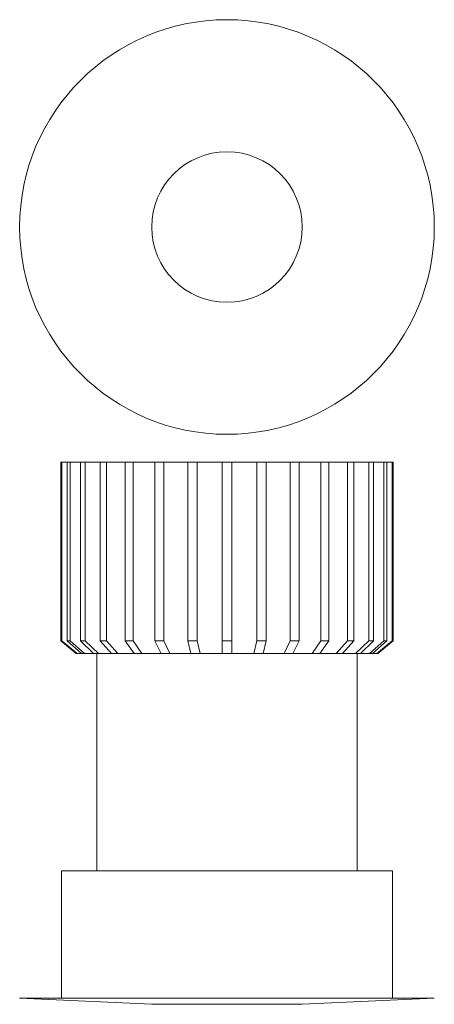
# Model space of a CAD drawing. Units: millimetres. Extents: x 93 to 158, y 129 to 284.
import ezdxf

# ---------------------------------------------------------------- set-up
doc = ezdxf.new("R2010")
doc.units = ezdxf.units.MM

msp = doc.modelspace()

# ---------------------------------------------------------------- linework, layer by layer
at = {"color": 7, "linetype": 'Continuous', "lineweight": 15}
for p, q in [((99.9, 186.36), (99.9, 214.36)), ((100.06, 214.36), (99.9, 214.36)), ((100.06, 186.36), (100.06, 214.36)), ((100.06, 214.36), (100.88, 214.36)), ((100.88, 186.36), (100.88, 214.36)), ((101.35, 214.36), (100.88, 214.36)), ((101.35, 186.36), (101.35, 214.36)), ((102.96, 214.36), (101.35, 214.36)), ((102.96, 186.36), (102.96, 214.36)), ((103.71, 214.36), (102.96, 214.36)), ((103.71, 186.36), (103.71, 214.36)), ((103.71, 214.36), (106.04, 214.36)), ((106.04, 186.36), (106.04, 214.36)), ((107.04, 214.36), (106.04, 214.36)), ((107.04, 186.36), (107.04, 214.36)), ((109.99, 214.36), (107.04, 214.36)), ((109.99, 186.36), (109.99, 214.36)), ((111.2, 214.36), (109.99, 214.36)), ((111.2, 186.36), (111.2, 214.36)), ((111.2, 214.36), (114.63, 214.36)), ((114.63, 186.36), (114.63, 214.36)), ((116.01, 214.36), (114.63, 214.36)), ((116.01, 186.36), (116.01, 214.36)), ((119.78, 214.36), (116.01, 214.36)), ((119.78, 186.36), (119.78, 214.36)), ((121.24, 214.36), (119.78, 214.36)), ((121.24, 186.36), (121.24, 214.36)), ((121.24, 214.36), (125.18, 214.36)), ((125.18, 186.36), (125.18, 214.36)), ((126.68, 214.36), (125.18, 214.36)), ((126.68, 186.36), (126.68, 214.36)), ((130.63, 214.36), (126.68, 214.36)), ((130.63, 186.36), (130.63, 214.36)), ((132.09, 214.36), (130.63, 214.36)), ((132.09, 186.36), (132.09, 214.36)), ((132.09, 214.36), (135.86, 214.36)), ((135.86, 186.36), (135.86, 214.36)), ((137.23, 214.36), (135.86, 214.36)), ((137.23, 186.36), (137.23, 214.36)), ((140.67, 214.36), (137.23, 214.36)), ((140.67, 186.36), (140.67, 214.36)), ((141.88, 214.36), (140.67, 214.36)), ((141.88, 186.36), (141.88, 214.36)), ((141.88, 214.36), (144.83, 214.36)), ((144.83, 186.36), (144.83, 214.36)), ((145.83, 214.36), (144.83, 214.36)), ((145.83, 186.36), (145.83, 214.36)), ((148.16, 214.36), (145.83, 214.36)), ((148.16, 186.36), (148.16, 214.36)), ((148.91, 214.36), (148.16, 214.36)), ((148.91, 186.36), (148.91, 214.36)), ((148.91, 214.36), (150.52, 214.36)), ((150.52, 186.36), (150.52, 214.36)), ((150.99, 214.36), (150.52, 214.36)), ((150.99, 186.36), (150.99, 214.36)), ((151.81, 214.36), (150.99, 214.36)), ((151.81, 186.36), (151.81, 214.36)), ((151.97, 214.36), (151.81, 214.36)), ((151.97, 186.36), (151.97, 214.36)), ((102.27, 184.36), (99.9, 186.36)), ((99.9, 186.36), (100.06, 186.36)), ((102.43, 184.36), (100.06, 186.36)), ((100.88, 186.36), (101.35, 186.36)), ((100.88, 186.36), (103.15, 184.36)), ((101.35, 186.36), (103.61, 184.36)), ((102.96, 186.36), (103.71, 186.36)), ((105.02, 184.36), (102.96, 186.36)), ((105.77, 184.36), (103.71, 186.36)), ((106.04, 186.36), (107.04, 186.36)), ((106.04, 186.36), (107.81, 184.36)), ((107.04, 186.36), (108.81, 184.36)), ((109.99, 186.36), (111.2, 186.36)), ((111.39, 184.36), (109.99, 186.36)), ((112.6, 184.36), (111.2, 186.36)), ((114.63, 186.36), (115.6, 184.36)), ((114.63, 186.36), (116.01, 186.36)), ((116.01, 186.36), (116.97, 184.36)), ((119.78, 186.36), (121.24, 186.36)), ((120.27, 184.36), (119.78, 186.36)), ((121.74, 184.36), (121.24, 186.36)), ((125.18, 186.36), (126.68, 186.36)), ((125.18, 186.36), (125.18, 184.36)), ((126.68, 186.36), (126.68, 184.36)), ((130.13, 184.36), (130.63, 186.36)), ((130.63, 186.36), (132.09, 186.36)), ((131.6, 184.36), (132.09, 186.36)), ((135.86, 186.36), (134.89, 184.36)), ((135.86, 186.36), (137.23, 186.36)), ((137.23, 186.36), (136.26, 184.36)), ((139.27, 184.36), (140.67, 186.36)), ((140.48, 184.36), (141.88, 186.36)), ((140.67, 186.36), (141.88, 186.36)), ((144.83, 186.36), (143.05, 184.36)), ((145.83, 186.36), (144.06, 184.36)), ((144.83, 186.36), (145.83, 186.36)), ((146.1, 184.36), (148.16, 186.36)), ((146.85, 184.36), (148.91, 186.36)), ((148.16, 186.36), (148.91, 186.36)), ((150.52, 186.36), (148.25, 184.36)), ((150.99, 186.36), (148.72, 184.36)), ((149.44, 184.36), (151.81, 186.36)), ((149.6, 184.36), (151.97, 186.36)), ((150.52, 186.36), (150.99, 186.36)), ((151.81, 186.36), (151.97, 186.36)), ((102.43, 184.36), (102.27, 184.36)), ((102.43, 184.36), (103.15, 184.36)), ((103.61, 184.36), (103.15, 184.36)), ((105.02, 184.36), (103.61, 184.36)), ((105.77, 184.36), (105.02, 184.36)), ((105.55, 184.36), (105.55, 150.31)), ((105.77, 184.36), (107.81, 184.36)), ((108.81, 184.36), (107.81, 184.36)), ((111.3, 184.36), (108.81, 184.36)), ((111.38, 184.36), (111.3, 184.36)), ((112.6, 184.36), (111.39, 184.36)), ((112.6, 184.36), (114.57, 184.36)), ((115.58, 184.36), (114.57, 184.36)), ((116.97, 184.36), (115.6, 184.36)), ((118.33, 184.36), (116.97, 184.36)), ((120.26, 184.36), (118.33, 184.36)), ((121.74, 184.36), (120.27, 184.36)), ((121.74, 184.36), (122.43, 184.36)), ((125.18, 184.36), (122.43, 184.36)), ((126.68, 184.36), (125.18, 184.36)), ((129.44, 184.36), (126.68, 184.36)), ((130.13, 184.36), (129.44, 184.36)), ((131.6, 184.36), (130.13, 184.36)), ((133.53, 184.36), (131.61, 184.36)), ((133.53, 184.36), (134.89, 184.36)), ((136.26, 184.36), (134.89, 184.36)), ((137.3, 184.36), (136.29, 184.36)), ((139.27, 184.36), (137.3, 184.36)), ((140.48, 184.36), (139.27, 184.36)), ((140.57, 184.36), (140.48, 184.36)), ((140.57, 184.36), (143.05, 184.36)), ((144.06, 184.36), (143.05, 184.36)), ((146.1, 184.36), (144.06, 184.36)), ((146.85, 184.36), (146.1, 184.36)), ((146.32, 150.31), (146.32, 184.36)), ((146.85, 184.36), (148.25, 184.36)), ((148.72, 184.36), (148.25, 184.36)), ((149.44, 184.36), (148.72, 184.36)), ((149.6, 184.36), (149.44, 184.36)), ((100, 150.31), (100, 130.31)), ((151.87, 150.31), (100, 150.31)), ((151.87, 130.31), (151.87, 150.31)), ((93.43, 130.31), (114.14, 129.36)), ((158.43, 130.31), (93.43, 130.31)), ((137.73, 129.36), (158.43, 130.31)), ((137.73, 129.36), (114.14, 129.36))]:
    msp.add_line(p, q, dxfattribs=at)
for radius in [32.5, 11.8]:
    msp.add_circle((125.93, 251.22), radius, dxfattribs=at)

doc.saveas('drawing.dxf')
